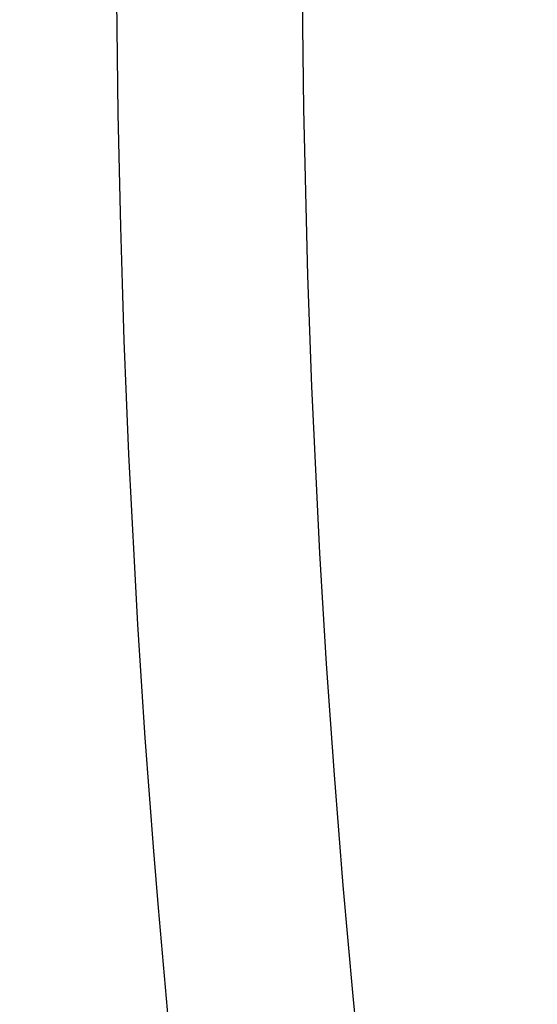
# Model space of a CAD drawing. Units: millimetres. Extents: x 236 to 17191, y -9660 to 12130.
# Drawn here: x 7406 to 7475, y 4665 to 4796 of the extents above; entities that cross this region are included whole.
import ezdxf

# ---------------------------------------------------------------- set-up
doc = ezdxf.new("R2010")
doc.units = ezdxf.units.MM
doc.layers.add('COTAS', color=1, linetype='Continuous')
doc.styles.get("Standard").update_dxf_attribs({"font": 'romans.shx'})
doc.dimstyles.new('JUAN4', dxfattribs={"dimtxt": 30, "dimasz": 19, "dimexe": 10, "dimexo": 30, "dimgap": 10, "dimtad": 3, "dimdec": 1, "dimdsep": 46, "dimtxsty": 'Standard', "dimcen": 5, "dimclrd": 256, "dimclre": 256, "dimclrt": 1, "dimadec": 0, "dimazin": 0, "dimtp": 0.5, "dimtm": 0.5, "dimtfac": 0.125, "dimtdec": 1, "dimtofl": 0, "dimtmove": 0, "dimatfit": 0, "dimfxl": 1, "dimtolj": 1, "dimtzin": 0, "dimarcsym": 0})

# ---------------------------------------------------------------- blocks, each defined once
blk = doc.blocks.new('*D405')
at = {"layer": 'COTAS', "lineweight": -2, "transparency": 16777216}
for p, q in [((5559.84, 5024.91), (5559.84, 4030.27)), ((8228.16, 5024.91), (8228.16, 4030.27)), ((5578.84, 4040.27), (8209.16, 4040.27))]:
    blk.add_line(p, q, dxfattribs=at)
at = {"layer": 'COTAS', "transparency": 16777216}
for points in [[(5578.84, 4043.43), (5578.84, 4037.1), (5559.84, 4040.27)], [(8209.16, 4043.43), (8209.16, 4037.1), (8228.16, 4040.27)]]:
    blk.add_solid(points, dxfattribs=at)
at = {"layer": 'Defpoints', "color": 0, "transparency": 16777216}
for p in [(5559.84, 5054.91), (8228.16, 5054.91), (8228.16, 4040.27)]:
    blk.add_point(p, dxfattribs=at)
at = {"layer": 'COTAS', "color": 1, "transparency": 16777216, "insert": (6894, 4065.27), "char_height": 30, "attachment_point": 5}
blk.add_mtext('\\A1;2668.3', dxfattribs=at)

msp = doc.modelspace()

# ---------------------------------------------------------------- linework, layer by layer
at = {"color": 7, "linetype": 'Continuous'}
for p, q in [((7418.56, 4798.57), (7418.63, 4791.01)), ((7443.31, 4798.82), (7443.38, 4791.44)), ((7418.63, 4791.01), (7418.74, 4783.45)), ((7443.38, 4791.44), (7443.49, 4784.05)), ((7418.74, 4783.45), (7418.89, 4775.89)), ((7443.49, 4784.05), (7443.63, 4776.66)), ((7443.63, 4776.66), (7443.81, 4769.26)), ((7418.89, 4775.89), (7419.07, 4768.33)), ((7419.07, 4768.33), (7419.29, 4760.77)), ((7443.81, 4769.26), (7444.02, 4761.87)), ((7444.02, 4761.87), (7444.27, 4754.47)), ((7419.29, 4760.77), (7419.54, 4753.2)), ((7444.27, 4754.47), (7444.55, 4747.08)), ((7419.54, 4753.2), (7419.83, 4745.63)), ((7444.55, 4747.08), (7444.87, 4739.68)), ((7419.83, 4745.63), (7420.16, 4738.07)), ((7444.87, 4739.68), (7445.23, 4732.29)), ((7420.16, 4738.07), (7420.53, 4730.51)), ((7445.23, 4732.29), (7445.62, 4724.89)), ((7420.53, 4730.51), (7420.93, 4722.94)), ((7445.62, 4724.89), (7446.05, 4717.5)), ((7420.93, 4722.94), (7421.36, 4715.38)), ((7446.05, 4717.5), (7446.51, 4710.11)), ((7421.36, 4715.38), (7421.84, 4707.82)), ((7446.51, 4710.11), (7447.01, 4702.73)), ((7421.84, 4707.82), (7422.35, 4700.27)), ((7447.01, 4702.73), (7447.54, 4695.34)), ((7422.35, 4700.27), (7422.89, 4692.71)), ((7447.54, 4695.34), (7448.11, 4687.96)), ((7422.89, 4692.71), (7423.48, 4685.16)), ((7448.11, 4687.96), (7448.72, 4680.59)), ((7423.48, 4685.16), (7424.1, 4677.62)), ((7448.72, 4680.59), (7449.36, 4673.22)), ((7424.1, 4677.62), (7424.75, 4670.08)), ((7449.36, 4673.22), (7450.04, 4665.85)), ((7424.75, 4670.08), (7425.44, 4662.54)), ((7450.04, 4665.85), (7450.75, 4658.49))]:
    msp.add_line(p, q, dxfattribs=at)

# ---------------------------------------------------------------- dimensions: what is measured, and where the dimension line sits
at = {"layer": 'COTAS'}
dim = msp.add_linear_dim(base=(8228.16, 4040.27), p1=(5559.84, 5054.91), p2=(8228.16, 5054.91), dimstyle='JUAN4', dxfattribs=at)
dim.commit()
dim.dimension.update_dxf_attribs({"geometry": '*D405', "text_midpoint": (6894, 4065.27)})

doc.saveas('drawing.dxf')
